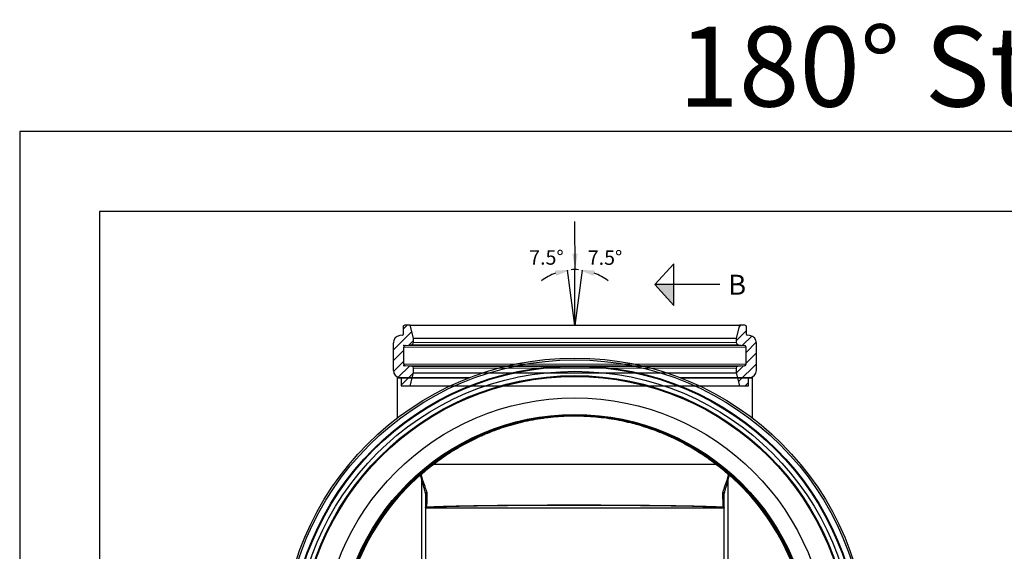
# Model space of a CAD drawing. Units: millimetres. Extents: x 0 to 16970, y -7100 to -2360.
# Drawn here: x 14000 to 15232, y -3025 to -2360 of the extents above; entities that cross this region are included whole.
import ezdxf
from ezdxf.enums import TextEntityAlignment as Align

# ---------------------------------------------------------------- set-up
doc = ezdxf.new("R2010")
doc.units = ezdxf.units.MM
for name, color, linetype in [('00KAD025', 2, 'Continuous'), ('00KAD070', 5, 'Continuous'), ('BL$5----', 7, 'Continuous'), ('WM524---', 1, 'Continuous')]:
    doc.layers.add(name, color=color, linetype=linetype)
doc.layers.add('BL$3----', color=30, linetype='Continuous', plot=False)
doc.layers.add('hulplijnen view', color=40, linetype='Continuous', lineweight=18)
doc.styles.add('BURO-025', font='arial.ttf', dxfattribs={"height": 125})
doc.styles.add('STABICAD-018', font='arial.ttf', dxfattribs={"height": 18})
doc.styles.get("Standard").update_dxf_attribs({"font": 'arial.ttf'})
doc.dimstyles.new('Copy of STABICAD', dxfattribs={"dimscale": 10, "dimtxt": 18, "dimasz": 2, "dimexe": 0, "dimexo": 2.5, "dimgap": 1.5, "dimtad": 0, "dimtih": 1, "dimtoh": 1, "dimzin": 0, "dimdsep": 46, "dimtxsty": 'STABICAD-018', "dimblk1": 'OBLIQUE', "dimcen": -3, "dimazin": 0, "dimtfac": 1, "dimtofl": 0, "dimtmove": 2, "dimatfit": 3, "dimfxl": 1, "dimtvp": 1.055556, "dimtolj": 1, "dimtzin": 0, "dimarcsym": 0})
pattern_1 = [(45, (-902.45, -230.625), (-6.73519, 6.73519), [])]

# ---------------------------------------------------------------- blocks, each defined once
blk = doc.blocks.new('A4-LANDSCAPE')
at = {"layer": '00KAD025', "linetype": 'Continuous'}
for p, q in [((297, 210), (0, 210)), ((0, 210), (0, 0))]:
    blk.add_line(p, q, dxfattribs=at)
at = {"layer": '00KAD070', "linetype": 'Continuous'}
for p, q in [((287, 200), (10, 200)), ((10, 200), (10, 10))]:
    blk.add_line(p, q, dxfattribs=at)
blk = doc.blocks.new('DM_CUTARROW')
h = blk.add_hatch(color=256)
h.dxf.hatch_style = 1
h.paths.add_polyline_path([(0, 120.2), (0, 0), (130, 120.2)])
for p, q in [((0, 407.4), (0, 0)), ((0, 0), (-130, 120.2)), ((130, 120.2), (-130, 120.2)), ((0, 0), (130, 120.2))]:
    blk.add_line(p, q)
at = {"layer": 'BL$5----', "style": 'BURO-025'}
blk.add_attdef('LINK_CHARACTER', (-61.5, 459.3), '', height=125, dxfattribs=at)
blk = doc.blocks.new('Doorsnede pijl')
at = {"layer": 'BL$5----'}
ref = blk.add_blockref('DM_CUTARROW', (100, 458.3), dxfattribs=dict(at, xscale=0.2, yscale=0.2, zscale=0.2, rotation=270))
ref.add_attrib('LINK_CHARACTER', 'B', (191.9, 445.6), dxfattribs={"height": 25, "style": 'BURO-025'})
blk = doc.blocks.new('Axedo-rk400-TV')
at = {"linetype": 'Continuous', "lineweight": 18}
h = blk.add_hatch(dxfattribs=at)
h.set_pattern_fill('ANSI31', scale=3, style=0)
h.set_pattern_definition(pattern_1)
edge = h.paths.add_edge_path(flags=0)
edge.add_arc((-204.9, -44.1), 3, 0, 84)
edge.add_line((-204.5, -41.1), (-212.3, -40.3))
edge.add_arc((-212.1, -38.2), 2.1, 180, 264, ccw=False)
edge.add_line((-214.2, -38.2), (-214.2, -17))
edge.add_arc((-212.1, -17), 2.1, 96, 180, ccw=False)
edge.add_line((-212.3, -14.9), (-203.7, -14))
edge.add_arc((-204, -11.9), 2.1, 276, 360)
edge.add_line((-201.9, -11.9), (-201.9, -5.8))
edge.add_line((-201.9, -5.8), (-206.1, 10.2))
edge.add_line((-206.1, 10.2), (-217.3, 10.2))
edge.add_line((-217.2, 10.2), (-217.2, 1))
edge.add_arc((-218.2, 1), 1, 276, 360, ccw=False)
edge.add_line((-218.1, 0), (-219, -0.1))
edge.add_arc((-218.1, -9), 9, 96, 180)
edge.add_line((-227.1, -9), (-227.1, -43.6))
edge.add_arc((-218.1, -43.6), 9, 180, 264)
edge.add_line((-219, -52.5), (-215.6, -52.9))
edge.add_arc((-215.8, -53.9), 1, 0, 84, ccw=False)
edge.add_line((-214.8, -53.9), (-214.8, -63.4))
edge.add_arc((-212.8, -63.4), 2, 180, 270)
edge.add_line((-212.8, -65.4), (-206.1, -65.4))
edge.add_line((-206.1, -65.4), (-201.9, -49.4))
edge.add_line((-201.9, -49.4), (-201.9, -44.1))
h = blk.add_hatch(dxfattribs=at)
h.set_pattern_fill('ANSI31', scale=3, style=0)
h.set_pattern_definition(pattern_1)
edge = h.paths.add_edge_path(flags=0)
edge.add_arc((212, -38.2), 2.1, 276, 360, ccw=False)
edge.add_line((212.3, -40.3), (204.5, -41.1))
edge.add_arc((204.9, -44.1), 3, 96, 180)
edge.add_line((201.9, -44.1), (201.9, -49.4))
edge.add_line((201.9, -49.4), (206.1, -65.4))
edge.add_line((206.1, -65.4), (212.7, -65.4))
edge.add_arc((212.8, -63.4), 2, 270, 360)
edge.add_line((214.8, -63.4), (214.8, -53.9))
edge.add_arc((215.8, -53.9), 1, 96, 180, ccw=False)
edge.add_line((215.6, -52.9), (219, -52.5))
edge.add_arc((218, -43.6), 9, 276, 360)
edge.add_line((227, -43.6), (227, -9))
edge.add_arc((218, -9), 9, 0, 84)
edge.add_line((219, -0.1), (218.1, 0))
edge.add_arc((218.2, 1), 1, 180, 264, ccw=False)
edge.add_line((217.2, 1), (217.2, 10.2))
edge.add_line((217.2, 10.2), (206.1, 10.2))
edge.add_line((206.1, 10.2), (201.8, -5.8))
edge.add_line((201.9, -5.8), (201.9, -11.9))
edge.add_arc((203.9, -11.9), 2.1, 180, 264)
edge.add_line((203.7, -14), (212.3, -14.9))
edge.add_arc((212, -17), 2.1, 0, 84, ccw=False)
edge.add_line((214.1, -17), (214.1, -38.2))
at = {"color": 7, "linetype": 'Continuous', "lineweight": 25}
for p, q in [((-218.1, 0), (-219, -0.1)), ((-217.3, 10.2), (-217.3, 1)), ((-206.1, 10.2), (-217.3, 10.2)), ((206.1, 10.2), (-206.1, 10.2)), ((-201.8, -5.8), (-206.1, 10.2)), ((206.1, 10.2), (201.8, -5.8)), ((217.3, 10.2), (206.1, 10.2)), ((217.3, 1), (217.3, 10.2)), ((219, -0.1), (218.1, 0)), ((-227.1, -9), (-227.1, -43.6)), ((201.8, -5.8), (-201.8, -5.8)), ((-201.8, -11.9), (-201.8, -5.8)), ((201.8, -5.8), (201.8, -11.9)), ((227.1, -43.6), (227.1, -9)), ((-214.1, -38.2), (-214.1, -17)), ((-212.3, -14.9), (-203.7, -14)), ((203.7, -14), (212.3, -14.9)), ((214.1, -17), (214.1, -38.2)), ((-204.5, -41.1), (-212.3, -40.3)), ((-201.8, -49.4), (-201.8, -44.1)), ((201.8, -44.1), (201.8, -49.4)), ((212.3, -40.3), (204.5, -41.1)), ((-219, -52.5), (-215.6, -52.9)), ((-214.8, -53.9), (-214.8, -63.4)), ((-206.1, -65.4), (-201.8, -49.4)), ((201.8, -49.4), (-201.8, -49.4)), ((201.8, -49.4), (206.1, -65.4)), ((214.8, -63.4), (214.8, -53.9)), ((215.6, -52.9), (219, -52.5)), ((-212.8, -65.4), (-206.1, -65.4)), ((206.1, -65.4), (-206.1, -65.4)), ((206.1, -65.4), (212.8, -65.4))]:
    blk.add_line(p, q, dxfattribs=at)
at = {"color": 7, "linetype": 'Continuous', "lineweight": 18}
for p, q in [((-201.8, -11.9), (201.8, -11.9)), ((214.1, -17), (-214.1, -17)), ((-212.3, -14.9), (212.3, -14.9)), ((203.7, -14), (-203.7, -14)), ((-214.1, -38.2), (214.1, -38.2)), ((212.3, -40.3), (-212.3, -40.3)), ((-204.5, -41.1), (204.5, -41.1)), ((201.8, -44.1), (-201.8, -44.1))]:
    blk.add_line(p, q, dxfattribs=at)
at = {"color": 7, "linetype": 'Continuous', "lineweight": 25}
for centre, radius, start, end in [((-218.2, 1), 1, 276, 0), ((218.2, 1), 1, 180, 264), ((-218.1, -9), 9, 96, 180), ((-204, -11.9), 2.1, 276, 0), ((203.9, -11.9), 2.1, 180, 264), ((218, -9), 9, 0, 84), ((-212.1, -17), 2.1, 96, 180), ((212, -17), 2.1, 0, 84), ((-218.1, -43.6), 9, 180, 264), ((-212.1, -38.2), 2.1, 180, 264), ((-204.9, -44.1), 3, 0, 84), ((204.9, -44.1), 3, 96, 180), ((212, -38.2), 2.1, 276, 0), ((218, -43.6), 9, 276, 0), ((-215.8, -53.9), 1, 0, 84), ((215.8, -53.9), 1, 96, 180), ((-212.8, -63.4), 2, 180, 270), ((212.8, -63.4), 2, 270, 0)]:
    blk.add_arc(centre, radius, start, end, dxfattribs=at)
for p in [(214.1, -15.1), (214.1, -40.1)]:
    blk.add_point(p)
blk = doc.blocks.new('AxedoStraight2x400')
at = {"color": 7, "linetype": 'Continuous', "lineweight": 25}
for p, q in [((-692.3, 769.5), (-692.3, 719.3)), ((-603, 769.5), (-692.3, 769.5)), ((-691.8, 770), (-601.7, 770)), ((-338, 770), (-248, 770)), ((-247.5, 769.5), (-336.7, 769.5)), ((-247.5, 719.3), (-247.5, 769.5)), ((-645.7, 662), (-294, 662)), ((-282.9, 607), (-656.8, 607))]:
    blk.add_line(p, q, dxfattribs=at)
at = {"color": 7, "linetype": 'Continuous', "lineweight": 25, "flags": 128}
for points in [[(-645.7, 662), (-645.8, 662.2), (-646, 662.4), (-646.1, 662.6), (-646.3, 662.7), (-646.6, 662.8), (-646.8, 662.9), (-647, 662.8), (-647.1, 662.8)], [(-294, 662), (-293.9, 662.2), (-293.7, 662.4), (-293.6, 662.6), (-293.4, 662.7), (-293.2, 662.8), (-292.9, 662.9), (-292.7, 662.8), (-292.6, 662.8)], [(-663.6, 649.1), (-663.6, 649.1), (-663.5, 649), (-663.5, 649), (-663.4, 648.9), (-663.3, 648.8), (-663.2, 648.7), (-663.1, 648.6), (-663, 648.4)], [(-276.7, 648.4), (-276.6, 648.6), (-276.5, 648.7), (-276.4, 648.8), (-276.3, 648.9), (-276.2, 649), (-276.2, 649), (-276.1, 649.1), (-276.1, 649.1)]]:
    blk.add_lwpolyline(points, dxfattribs=at)
at = {"color": 7, "linetype": 'Continuous', "lineweight": 25}
for radius in [366.5, 364.1, 356.8, 355.9, 349.9, 344.5, 343.5, 316.7, 295.9, 294.9]:
    blk.add_circle((-469.9, 428), radius, dxfattribs=at)
for centre, radius, start, end in [((-691.8, 769.5), 0.5, 90, 180), ((-248, 769.5), 0.5, 0, 90), ((-469.9, 428), 294, 131.2273, 228.7727), ((-469.9, 428), 293.1, 131.2273, 228.7727), ((-663, 648.3), 0.998, 17.1374, 123.8072), ((-661.9, 643.5), 5.08, 91.4645, 102.1651), ((-659.8, 637.3), 4.68, 97.7444, 109.2997), ((-279.9, 637.3), 4.68, 70.7003, 82.2556), ((-276.7, 648.3), 0.998, 56.1928, 162.8626), ((-277.8, 643.5), 5.08, 77.8349, 88.5355), ((-469.9, 428), 293.1, 311.2273, 48.7727), ((-469.9, 428), 294, 311.2273, 48.7727), ((-655.8, 625.1), 1.03, 47.2627, 170.4807), ((-283.9, 625.1), 1.03, 9.5193, 132.7373)]:
    blk.add_arc(centre, radius, start, end, dxfattribs=at)
for points, knots in [([(-647.1, 662.8), (-642.1, 666.6), (-636.8, 670.4), (-625.6, 677.9), (-619.6, 681.6), (-607, 688.7), (-600.4, 692.1), (-591.7, 696.2), (-589.9, 697), (-586.3, 698.6), (-584.5, 699.4), (-579, 701.7), (-575.3, 703.1), (-564, 707.3), (-556.2, 709.9), (-544, 713.3), (-539.9, 714.3), (-533.6, 715.8), (-531.5, 716.3), (-527.2, 717.1), (-525.1, 717.6), (-514.3, 719.6), (-505.6, 720.8), (-488.1, 722.4), (-479.2, 722.8), (-468, 722.8), (-465.8, 722.8), (-461.3, 722.7), (-459, 722.6), (-452.3, 722.3), (-447.8, 722), (-434.5, 720.8), (-425.8, 719.6), (-413, 717.3), (-408.7, 716.4), (-402.4, 714.9), (-400.3, 714.4), (-396.2, 713.4), (-394.1, 712.8), (-383.9, 710), (-376, 707.5), (-364.7, 703.2), (-361, 701.8), (-355.5, 699.5), (-353.7, 698.7), (-350.1, 697.1), (-348.3, 696.3), (-339.5, 692.2), (-332.9, 688.8), (-320.2, 681.6), (-314.3, 678), (-305.8, 672.3), (-303, 670.4), (-299, 667.6), (-297.7, 666.6), (-295.1, 664.7), (-293.8, 663.7), (-292.6, 662.8)], [0, 0, 0, 0, 0.0625, 0.0625, 0.125, 0.125, 0.1875, 0.1875, 0.203125, 0.203125, 0.21875, 0.21875, 0.25, 0.25, 0.3125, 0.3125, 0.34375, 0.34375, 0.359375, 0.359375, 0.375, 0.375, 0.4375, 0.4375, 0.5, 0.5, 0.515625, 0.515625, 0.53125, 0.53125, 0.5625, 0.5625, 0.625, 0.625, 0.65625, 0.65625, 0.671875, 0.671875, 0.6875, 0.6875, 0.75, 0.75, 0.78125, 0.78125, 0.796875, 0.796875, 0.8125, 0.8125, 0.875, 0.875, 0.9375, 0.9375, 0.96875, 0.96875, 0.984375, 0.984375, 1, 1, 1, 1]), ([(-294, 662), (-295.2, 662.9), (-296.5, 663.9), (-299, 665.8), (-300.3, 666.7), (-304.3, 669.6), (-307, 671.5), (-315.5, 677.1), (-321.4, 680.8), (-333.9, 687.9), (-340.5, 691.3), (-349.2, 695.4), (-351, 696.2), (-354.5, 697.8), (-356.3, 698.5), (-361.7, 700.8), (-365.4, 702.3), (-376.7, 706.5), (-384.5, 709), (-394.6, 711.9), (-396.7, 712.4), (-400.8, 713.4), (-402.9, 714), (-409.2, 715.4), (-413.4, 716.3), (-426.1, 718.6), (-434.8, 719.8), (-447.9, 721), (-452.4, 721.3), (-459.1, 721.6), (-461.3, 721.7), (-465.8, 721.8), (-468, 721.8), (-479.2, 721.8), (-488, 721.4), (-505.4, 719.8), (-514, 718.6), (-524.7, 716.6), (-526.8, 716.2), (-531.1, 715.3), (-533.2, 714.8), (-539.4, 713.3), (-543.5, 712.3), (-555.6, 708.9), (-563.3, 706.4), (-574.6, 702.2), (-578.2, 700.7), (-583.7, 698.4), (-585.5, 697.6), (-589, 696.1), (-590.8, 695.3), (-599.5, 691.2), (-606, 687.8), (-618.5, 680.7), (-624.4, 677), (-635.5, 669.6), (-640.8, 665.8), (-645.7, 662)], [0, 0, 0, 0, 0.015625, 0.015625, 0.03125, 0.03125, 0.0625, 0.0625, 0.125, 0.125, 0.1875, 0.1875, 0.203125, 0.203125, 0.21875, 0.21875, 0.25, 0.25, 0.3125, 0.3125, 0.328125, 0.328125, 0.34375, 0.34375, 0.375, 0.375, 0.4375, 0.4375, 0.46875, 0.46875, 0.484375, 0.484375, 0.5, 0.5, 0.5625, 0.5625, 0.625, 0.625, 0.640625, 0.640625, 0.65625, 0.65625, 0.6875, 0.6875, 0.75, 0.75, 0.78125, 0.78125, 0.796875, 0.796875, 0.8125, 0.8125, 0.875, 0.875, 0.9375, 0.9375, 1, 1, 1, 1]), ([(-663.6, 649.1), (-661.3, 651.1), (-658.8, 653.3), (-653.3, 657.9), (-650.4, 660.3), (-647.1, 662.8)], [0, 0, 0, 0, 0.5, 0.5, 1, 1, 1, 1]), ([(-645.7, 662), (-648.9, 659.5), (-651.9, 657.2), (-657.3, 652.7), (-659.8, 650.6), (-662.1, 648.6)], [0, 0, 0, 0, 0.5, 0.5, 1, 1, 1, 1]), ([(-277.6, 648.6), (-279.9, 650.6), (-282.4, 652.7), (-287.8, 657.2), (-290.8, 659.5), (-294, 662)], [0, 0, 0, 0, 0.5, 0.5, 1, 1, 1, 1]), ([(-292.6, 662.8), (-289.3, 660.3), (-286.4, 657.9), (-280.9, 653.3), (-278.4, 651.1), (-276.1, 649.1)], [0, 0, 0, 0, 0.5, 0.5, 1, 1, 1, 1]), ([(-661.3, 214.3), (-661.3, 232), (-661.3, 249.8), (-661.2, 285.4), (-661.2, 303.1), (-661.2, 338.7), (-661.2, 356.6), (-661.1, 383.3), (-661.1, 392.2), (-661.1, 410.1), (-661.1, 419), (-661.1, 436.9), (-661.1, 445.8), (-661.1, 463.7), (-661.1, 472.6), (-661.2, 499.4), (-661.2, 517.2), (-661.2, 552.8), (-661.2, 570.6), (-661.3, 606.2), (-661.3, 624), (-661.3, 641.7)], [0, 0, 0, 0, 0.125, 0.125, 0.25, 0.25, 0.375, 0.375, 0.4375, 0.4375, 0.5, 0.5, 0.5625, 0.5625, 0.625, 0.625, 0.75, 0.75, 0.875, 0.875, 1, 1, 1, 1]), ([(-656.8, 625.2), (-656.8, 625.5), (-656.8, 625.8), (-656.9, 626.3), (-657, 626.6), (-657.1, 627.2), (-657.2, 627.5), (-657.3, 628.2), (-657.4, 628.5), (-657.7, 629.5), (-657.9, 630.2), (-658.3, 631.6), (-658.5, 632.3), (-659.2, 634.4), (-659.6, 635.8), (-660.5, 638.8), (-660.9, 640.2), (-661.3, 641.7)], [0, 0, 0, 0, 0.0625, 0.0625, 0.125, 0.125, 0.1875, 0.1875, 0.25, 0.25, 0.375, 0.375, 0.5, 0.5, 0.75, 0.75, 1, 1, 1, 1]), ([(-660.4, 642), (-659.9, 640.4), (-659.4, 639), (-658.4, 636.1), (-657.8, 634.6), (-657.1, 632.5), (-656.8, 631.8), (-656.3, 630.5), (-656.1, 629.8), (-655.8, 628.9), (-655.7, 628.6), (-655.5, 627.9), (-655.4, 627.6), (-655.2, 627.1), (-655.2, 626.8), (-655.1, 626.3), (-655.1, 626), (-655.1, 625.8)], [0, 0, 0, 0, 0.25, 0.25, 0.5, 0.5, 0.625, 0.625, 0.75, 0.75, 0.8125, 0.8125, 0.875, 0.875, 0.9375, 0.9375, 1, 1, 1, 1]), ([(-284.6, 625.8), (-284.6, 626), (-284.6, 626.3), (-284.5, 626.8), (-284.5, 627.1), (-284.3, 627.6), (-284.2, 627.9), (-284.1, 628.6), (-284, 628.9), (-283.6, 629.8), (-283.4, 630.5), (-282.9, 631.8), (-282.7, 632.5), (-281.9, 634.6), (-281.3, 636), (-280.3, 639), (-279.8, 640.4), (-279.3, 642)], [0, 0, 0, 0, 0.0625, 0.0625, 0.125, 0.125, 0.1875, 0.1875, 0.25, 0.25, 0.375, 0.375, 0.5, 0.5, 0.75, 0.75, 1, 1, 1, 1]), ([(-278.4, 641.7), (-278.8, 640.2), (-279.2, 638.8), (-280.1, 635.8), (-280.5, 634.4), (-281.2, 632.3), (-281.4, 631.5), (-281.8, 630.2), (-282, 629.5), (-282.3, 628.5), (-282.4, 628.2), (-282.6, 627.5), (-282.6, 627.2), (-282.8, 626.6), (-282.8, 626.3), (-282.9, 625.8), (-282.9, 625.5), (-282.9, 625.2)], [0, 0, 0, 0, 0.25, 0.25, 0.5, 0.5, 0.625, 0.625, 0.75, 0.75, 0.8125, 0.8125, 0.875, 0.875, 0.9375, 0.9375, 1, 1, 1, 1]), ([(-278.4, 641.7), (-278.4, 624), (-278.4, 606.2), (-278.5, 570.7), (-278.5, 552.9), (-278.5, 517.3), (-278.6, 499.4), (-278.6, 472.7), (-278.6, 463.8), (-278.6, 445.9), (-278.6, 437), (-278.6, 419.1), (-278.6, 410.2), (-278.6, 392.3), (-278.6, 383.4), (-278.6, 356.6), (-278.5, 338.8), (-278.5, 303.2), (-278.5, 285.4), (-278.4, 249.8), (-278.4, 232), (-278.4, 214.3)], [0, 0, 0, 0, 0.125, 0.125, 0.25, 0.25, 0.375, 0.375, 0.4375, 0.4375, 0.5, 0.5, 0.5625, 0.5625, 0.625, 0.625, 0.75, 0.75, 0.875, 0.875, 1, 1, 1, 1]), ([(-656.8, 625.2), (-656.8, 608.8), (-656.8, 592.4), (-656.8, 559.6), (-656.8, 543.2), (-656.8, 510.3), (-656.8, 493.9), (-656.8, 461), (-656.8, 444.5), (-656.8, 411.5), (-656.8, 395), (-656.8, 362.1), (-656.8, 345.7), (-656.8, 312.8), (-656.8, 296.4), (-656.8, 263.6), (-656.8, 247.2), (-656.8, 230.8)], [0, 0, 0, 0, 0.125, 0.125, 0.25, 0.25, 0.375, 0.375, 0.5, 0.5, 0.625, 0.625, 0.75, 0.75, 0.875, 0.875, 1, 1, 1, 1]), ([(-655.1, 625.8), (-655.1, 624.4), (-655.1, 623.1), (-655.1, 620.7), (-655.1, 619.6), (-655.2, 616.6), (-655.2, 615), (-655.2, 612.9), (-655.2, 612.2), (-655.3, 611.1), (-655.3, 610.5), (-655.3, 609.1), (-655.3, 608.3), (-655.3, 607.7)], [0, 0, 0, 0, 0.125, 0.125, 0.25, 0.25, 0.5, 0.5, 0.625, 0.625, 0.75, 0.75, 1, 1, 1, 1]), ([(-284.4, 607.7), (-284.4, 608.3), (-284.4, 609.1), (-284.4, 610.5), (-284.4, 611), (-284.5, 612.2), (-284.5, 612.8), (-284.5, 614.2), (-284.5, 615), (-284.5, 616.7), (-284.5, 617.6), (-284.6, 619.1), (-284.6, 619.6), (-284.6, 620.7), (-284.6, 621.3), (-284.6, 623.1), (-284.6, 624.4), (-284.6, 625.8)], [0, 0, 0, 0, 0.25, 0.25, 0.375, 0.375, 0.5, 0.5, 0.625, 0.625, 0.75, 0.75, 0.8125, 0.8125, 0.875, 0.875, 1, 1, 1, 1]), ([(-282.9, 230.8), (-282.9, 247.2), (-282.9, 263.6), (-282.9, 296.4), (-282.9, 312.8), (-282.9, 345.7), (-282.9, 362.1), (-282.9, 395), (-282.9, 411.5), (-282.9, 444.5), (-282.9, 461), (-282.9, 493.9), (-282.9, 510.3), (-282.9, 543.2), (-282.9, 559.6), (-282.9, 592.4), (-282.9, 608.8), (-282.9, 625.2)], [0, 0, 0, 0, 0.125, 0.125, 0.25, 0.25, 0.375, 0.375, 0.5, 0.5, 0.625, 0.625, 0.75, 0.75, 0.875, 0.875, 1, 1, 1, 1]), ([(-282.9, 607), (-282.9, 607.1), (-283.2, 607.2), (-284.1, 607.4), (-284.5, 607.4), (-285.2, 607.5), (-285.4, 607.5), (-286, 607.6), (-286.2, 607.6), (-287.7, 607.8), (-289.2, 607.9), (-292.8, 608.1), (-294.8, 608.2), (-298.3, 608.3), (-299.6, 608.4), (-301.5, 608.4), (-302.2, 608.5), (-303.6, 608.5), (-304.3, 608.5), (-307.9, 608.6), (-311.1, 608.7), (-317.9, 608.9), (-321.5, 609), (-329.2, 609.2), (-333.3, 609.2), (-338.7, 609.3), (-339.8, 609.4), (-342.1, 609.4), (-343.2, 609.4), (-346.6, 609.5), (-348.9, 609.5), (-356, 609.6), (-360.9, 609.7), (-371.1, 609.8), (-376.3, 609.8), (-384.4, 609.9), (-387.1, 609.9), (-391.3, 610), (-392.6, 610), (-395.5, 610), (-396.9, 610), (-404, 610.1), (-409.8, 610.1), (-421.4, 610.2), (-427.3, 610.2), (-439.3, 610.2), (-445.3, 610.3), (-453, 610.3), (-454.5, 610.3), (-457.6, 610.3), (-459.1, 610.3), (-463.8, 610.3), (-466.8, 610.3), (-476, 610.3), (-488.2, 610.3), (-500.2, 610.2), (-509.2, 610.2), (-512.2, 610.2), (-516.7, 610.2), (-518.2, 610.2), (-521.2, 610.2), (-522.7, 610.1), (-530, 610.1), (-535.8, 610.1), (-547.1, 610), (-552.7, 609.9), (-559.5, 609.9), (-560.8, 609.9), (-563.5, 609.8), (-564.8, 609.8), (-568.8, 609.8), (-571.4, 609.8), (-579, 609.7), (-583.9, 609.6), (-593.3, 609.5), (-597.8, 609.4), (-604.3, 609.3), (-606.4, 609.2), (-609.5, 609.2), (-610.5, 609.2), (-612.5, 609.1), (-613.5, 609.1), (-618.4, 609), (-622, 608.9), (-628.7, 608.7), (-631.9, 608.6), (-637.6, 608.5), (-640.2, 608.4), (-644.9, 608.2), (-647, 608.1), (-650.5, 607.9), (-652, 607.8), (-654.4, 607.5), (-655.3, 607.4), (-656.2, 607.3), (-656.4, 607.2), (-656.7, 607.1), (-656.8, 607.1), (-656.8, 607)], [0, 0, 0, 0, 0.03125, 0.03125, 0.046875, 0.046875, 0.054687, 0.054687, 0.0625, 0.0625, 0.09375, 0.09375, 0.125, 0.125, 0.140625, 0.140625, 0.148437, 0.148437, 0.15625, 0.15625, 0.1875, 0.1875, 0.21875, 0.21875, 0.25, 0.25, 0.257812, 0.257812, 0.265625, 0.265625, 0.28125, 0.28125, 0.3125, 0.3125, 0.34375, 0.34375, 0.359375, 0.359375, 0.367187, 0.367187, 0.375, 0.375, 0.40625, 0.40625, 0.4375, 0.4375, 0.46875, 0.46875, 0.476563, 0.476563, 0.484375, 0.484375, 0.5, 0.5, 0.53125, 0.5625, 0.5625, 0.578125, 0.578125, 0.585938, 0.585938, 0.59375, 0.59375, 0.625, 0.625, 0.65625, 0.65625, 0.664063, 0.664063, 0.671875, 0.671875, 0.6875, 0.6875, 0.71875, 0.71875, 0.75, 0.75, 0.765625, 0.765625, 0.773438, 0.773438, 0.78125, 0.78125, 0.8125, 0.8125, 0.84375, 0.84375, 0.875, 0.875, 0.90625, 0.90625, 0.9375, 0.9375, 0.96875, 0.96875, 0.984375, 0.984375, 1, 1, 1, 1]), ([(-655.3, 607.7), (-655.4, 607.7), (-655.4, 607.7), (-655.5, 607.7), (-655.6, 607.7), (-655.6, 607.7), (-655.6, 607.7), (-655.7, 607.7), (-655.7, 607.7), (-655.8, 607.7), (-655.8, 607.7), (-655.8, 607.7), (-655.9, 607.7), (-655.9, 607.7), (-655.9, 607.7), (-656, 607.7), (-656, 607.7), (-656.1, 607.7), (-656.1, 607.7), (-656.2, 607.7), (-656.2, 607.7), (-656.3, 607.7), (-656.4, 607.8), (-656.5, 607.8), (-656.6, 607.8), (-656.7, 607.8), (-656.7, 607.8), (-656.8, 607.8), (-656.8, 607.9), (-656.8, 607.9)], [0, 0, 0, 0, 0.0625, 0.0625, 0.09375, 0.09375, 0.109375, 0.109375, 0.117188, 0.117188, 0.125, 0.125, 0.132813, 0.132813, 0.140625, 0.140625, 0.15625, 0.15625, 0.1875, 0.1875, 0.25, 0.25, 0.375, 0.375, 0.5, 0.5, 0.75, 0.75, 1, 1, 1, 1]), ([(-284.4, 607.7), (-285.4, 607.8), (-286.7, 607.9), (-289.6, 608.1), (-291.3, 608.2), (-294.2, 608.3), (-295.3, 608.4), (-297.4, 608.5), (-298.6, 608.5), (-302.1, 608.6), (-304.7, 608.7), (-310.2, 608.9), (-313.2, 609), (-319.5, 609.1), (-322.8, 609.2), (-327.3, 609.3), (-328.2, 609.3), (-330, 609.3), (-330.9, 609.3), (-333.7, 609.4), (-335.7, 609.4), (-341.5, 609.5), (-345.5, 609.6), (-353.9, 609.7), (-358.2, 609.8), (-367.1, 609.9), (-371.7, 609.9), (-378.8, 610), (-381.2, 610), (-386.1, 610.1), (-388.5, 610.1), (-395.9, 610.1), (-400.9, 610.2), (-411.1, 610.2), (-416.3, 610.3), (-426.7, 610.3), (-432, 610.3), (-438.8, 610.4), (-440.1, 610.4), (-442.8, 610.4), (-444.2, 610.4), (-448.2, 610.4), (-450.9, 610.4), (-459, 610.4), (-464.4, 610.4), (-475.2, 610.4), (-480.6, 610.4), (-491.4, 610.4), (-496.8, 610.4), (-503.5, 610.4), (-504.9, 610.3), (-507.6, 610.3), (-508.9, 610.3), (-512.9, 610.3), (-515.5, 610.3), (-523.4, 610.3), (-528.6, 610.2), (-538.7, 610.2), (-543.7, 610.1), (-553.6, 610.1), (-558.4, 610), (-565.6, 610), (-567.9, 609.9), (-572.5, 609.9), (-574.8, 609.9), (-581.5, 609.8), (-585.8, 609.7), (-594.2, 609.6), (-598.2, 609.5), (-604, 609.4), (-605.9, 609.4), (-608.7, 609.3), (-609.6, 609.3), (-611.4, 609.3), (-612.4, 609.3), (-616.8, 609.2), (-620.2, 609.1), (-626.5, 609), (-629.5, 608.9), (-635, 608.7), (-637.6, 608.6), (-641.1, 608.5), (-642.2, 608.5), (-643.9, 608.4), (-644.4, 608.4), (-645.4, 608.3), (-645.9, 608.3), (-648.4, 608.2), (-650.1, 608.1), (-653.1, 607.9), (-654.3, 607.8), (-655.3, 607.7)], [0, 0, 0, 0, 0.03125, 0.03125, 0.0625, 0.0625, 0.078125, 0.078125, 0.09375, 0.09375, 0.125, 0.125, 0.15625, 0.15625, 0.1875, 0.1875, 0.195312, 0.195312, 0.203125, 0.203125, 0.21875, 0.21875, 0.25, 0.25, 0.28125, 0.28125, 0.3125, 0.3125, 0.328125, 0.328125, 0.34375, 0.34375, 0.375, 0.375, 0.40625, 0.40625, 0.4375, 0.4375, 0.445312, 0.445312, 0.453125, 0.453125, 0.46875, 0.46875, 0.5, 0.5, 0.53125, 0.53125, 0.5625, 0.5625, 0.570313, 0.570313, 0.578125, 0.578125, 0.59375, 0.59375, 0.625, 0.625, 0.65625, 0.65625, 0.6875, 0.6875, 0.703125, 0.703125, 0.71875, 0.71875, 0.75, 0.75, 0.78125, 0.78125, 0.796875, 0.796875, 0.804687, 0.804687, 0.8125, 0.8125, 0.84375, 0.84375, 0.875, 0.875, 0.90625, 0.90625, 0.921875, 0.921875, 0.929688, 0.929688, 0.9375, 0.9375, 0.96875, 0.96875, 1, 1, 1, 1]), ([(-282.9, 607.9), (-282.9, 607.9), (-282.9, 607.8), (-283, 607.8), (-283, 607.8), (-283.2, 607.8), (-283.2, 607.8), (-283.3, 607.8), (-283.4, 607.7), (-283.5, 607.7), (-283.5, 607.7), (-283.6, 607.7), (-283.7, 607.7), (-283.7, 607.7), (-283.8, 607.7), (-283.8, 607.7), (-283.8, 607.7), (-283.9, 607.7), (-283.9, 607.7), (-284, 607.7), (-284, 607.7), (-284, 607.7), (-284, 607.7), (-284.1, 607.7), (-284.1, 607.7), (-284.2, 607.7), (-284.2, 607.7), (-284.3, 607.7), (-284.3, 607.7), (-284.4, 607.7)], [0, 0, 0, 0, 0.25, 0.25, 0.5, 0.5, 0.625, 0.625, 0.75, 0.75, 0.8125, 0.8125, 0.84375, 0.84375, 0.859375, 0.859375, 0.867187, 0.867187, 0.875, 0.875, 0.882812, 0.882812, 0.890625, 0.890625, 0.90625, 0.90625, 0.9375, 0.9375, 1, 1, 1, 1])]:
    blk.add_open_spline(points, degree=3, knots=knots, dxfattribs=at)
for points in [[(-661.3, 641.7), (-662, 643.9), (-662.6, 646.2), (-663, 648.4)], [(-662.1, 648.6), (-661.7, 646.3), (-661.1, 644.1), (-660.4, 642)], [(-279.3, 642), (-278.6, 644.1), (-278, 646.3), (-277.6, 648.6)], [(-276.7, 648.4), (-277.1, 646.2), (-277.7, 643.9), (-278.4, 641.7)]]:
    blk.add_open_spline(points, degree=3, dxfattribs=at)
at = {"rotation": 180}
blk.add_blockref('Axedo-rk400-TV', (-469.9, 770), dxfattribs=at)
blk = doc.blocks.new('_Oblique')
at = {"color": 0, "linetype": 'ByBlock', "lineweight": -2}
blk.add_line((-0.5, -0.5), (0.5, 0.5), dxfattribs=at)

msp = doc.modelspace()

# ---------------------------------------------------------------- linework, layer by layer
at = {"layer": 'WM524---'}
for p, q in [((14694.5, -2742.3), (14694.5, -2672.7)), ((14694.5, -2742.3), (14685.4, -2673.2)), ((14703.6, -2673.2), (14694.5, -2742.3))]:
    msp.add_line(p, q, dxfattribs=at)
for start, end in [(86.25, 93.7491), (110.2665, 126.7839), (53.2152, 69.7326)]:
    msp.add_arc((14694.5, -2742.2), 69.6, start, end, dxfattribs=at)
for points in [[(14671.1, -2680.2), (14669.7, -2673.7), (14690, -2672.8)], [(14719.3, -2673.7), (14717.9, -2680.2), (14699.1, -2672.8)]]:
    msp.add_solid(points, dxfattribs=at)

# ---------------------------------------------------------------- block references
msp.add_blockref('AxedoStraight2x400', (15164.4, -3577.6))
at = {"layer": 'BL$3----', "xscale": 10, "yscale": 10, "zscale": 10}
msp.add_blockref('A4-LANDSCAPE', (14000, -4600), dxfattribs=at)
at = {"layer": 'BL$5----'}
msp.add_blockref('Doorsnede pijl', (14694.5, -3149.6), dxfattribs=at)

# ---------------------------------------------------------------- texts
at = {"layer": 'hulplijnen view'}
msp.add_text('180° Straight 2xØ400', height=100, dxfattribs=at).set_placement((15485, -2500), align=Align.BOTTOM_CENTER)
at = {"layer": 'WM524---', "char_height": 18, "attachment_point": 5, "style": 'STABICAD-018'}
for insert in [(14659, -2657.4), (14732.3, -2657.6)]:
    msp.add_mtext('\\A1;7.5%%d', dxfattribs=dict(at, insert=insert))

# ---------------------------------------------------------------- leaders
at = {"layer": 'WM524---'}
msp.add_leader([(14694.9, -2672.6), (14694.5, -2612.3)], dimstyle='Copy of STABICAD', override={"dimgap": 1.5, "dimtad": 0}, dxfattribs=at)

doc.saveas('drawing.dxf')
